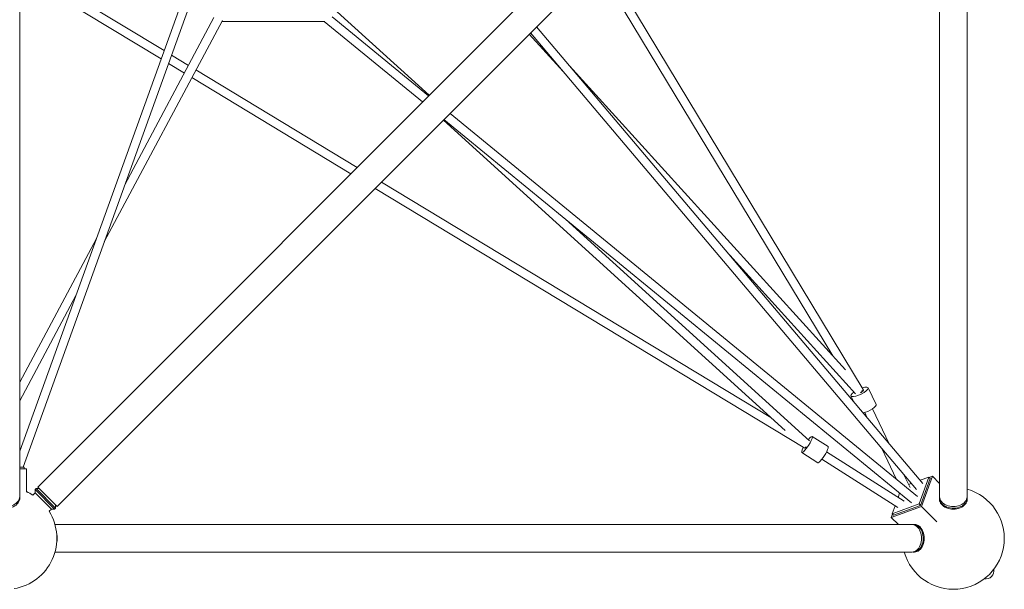
# Model space of a CAD drawing. Units: millimetres. Extents: x -4214 to 4214, y -4214 to 5914.
# Drawn here: x 30 to 2185, y -2185 to -939 of the extents above; entities that cross this region are included whole.
import ezdxf

# ---------------------------------------------------------------- set-up
doc = ezdxf.new("R2010")
doc.units = ezdxf.units.MM
doc.header["$LTSCALE"] = 20
doc.layers.add('2d', color=230, linetype='Continuous')

msp = doc.modelspace()

# ---------------------------------------------------------------- linework, layer by layer
at = {"layer": '2d', "lineweight": 0}
for p, q in [((69.5, -1961), (1961, -69.5)), ((30.2, -1982.3), (30.2, -107.3)), ((2043, -107.3), (2043, -1982.3)), ((2103.3, -107.3), (2103.3, -1982.3)), ((112.1, -2003.6), (2003.6, -112.1)), ((30.2, -1882.4), (455.8, -702.3)), ((37.6, -1917.7), (474.4, -706.7)), ((1307.9, -807.9), (1876.1, -1748)), ((339.5, -1024.8), (32.8, -839.4)), ((346, -1006.6), (42.6, -823.2)), ((1294.1, -821.7), (1809.3, -1674.1)), ((725, -921.8), (926.1, -1104.4)), ((215.3, -1425), (473.6, -940.6)), ((260.3, -1300.2), (455.3, -934.5)), ((472.4, -942.9), (698, -942.9)), ((911.5, -1119), (696.6, -942.9)), ((925, -1105.5), (714.2, -932.7)), ((1147.7, -968.1), (1992.3, -1966.3)), ((1161.2, -954.6), (2006, -1953.1)), ((1219, -1052.3), (1145, -970.8)), ((399.6, -1039), (362.6, -1016.6)), ((390.7, -1055.8), (356, -1034.8)), ((768.5, -1262), (415.9, -1048.8)), ((1837.2, -1704.8), (1233.3, -1039.8)), ((754.7, -1275.8), (407, -1065.6)), ((957.3, -1158.4), (1704.8, -1837.2)), ((1981.7, -1995.7), (958.4, -1157.4)), ((1994.8, -1982), (971.9, -1143.9)), ((1747.8, -1876), (807.9, -1307.9)), ((1674.1, -1809.3), (821.7, -1294.1)), ((1224.6, -1375.4), (1758.1, -1860)), ((30.2, -1731.9), (197.9, -1417.3)), ((1859.2, -1757.3), (1583.7, -1453.9)), ((30.2, -1772.2), (152.9, -1542.1)), ((1904.3, -1780.2), (1887, -1743.8)), ((1855.2, -1774.8), (1849.1, -1761.9)), ((1884.5, -1809.4), (1879.1, -1798.1)), ((1932.8, -1866.6), (1896.2, -1789.9)), ((1799, -1872.5), (1764.2, -1850.3)), ((1776.4, -1907.9), (1741.6, -1885.7)), ((1795.7, -1884.1), (1965.2, -1992.1)), ((1948.9, -1944.4), (1916.7, -1877)), ((1785.5, -1900.1), (1951.8, -2006.1)), ((30.2, -1917.7), (40, -1917.7)), ((45, -1921), (30.2, -1921)), ((40, -1921), (40, -1917.7)), ((45, -1972.4), (45, -1921)), ((1978.4, -1961.9), (1965.1, -1934.1)), ((2027.4, -1937.4), (2003.5, -2003.5)), ((2020.1, -1940.1), (2027.4, -1937.4)), ((2043, -1953), (2027.4, -1937.4)), ((1975.2, -1955.2), (1981.1, -1953.1)), ((1998.1, -1998.1), (2019.3, -1939.3)), ((2000.2, -1946.2), (2019.3, -1939.3)), ((2001.2, -2001.2), (2022.4, -1942.4)), ((2022.4, -1942.4), (2019.3, -1939.3)), ((59, -1978.5), (63.8, -1973.7)), ((63.8, -1966.7), (66, -1964.5)), ((106.5, -2009.3), (63.8, -1966.7)), ((63.8, -1973.7), (63.8, -1966.7)), ((99.4, -2009.3), (63.8, -1973.7)), ((108.6, -2007.2), (66, -1964.5)), ((73, -1964.5), (66, -1964.5)), ((69.5, -1961), (112.1, -2003.6)), ((1952.1, -1983.8), (1955.5, -1974.3)), ((30.2, -1988), (30.2, -1985.9)), ((108.6, -2000.1), (108.6, -2007.2)), ((2003.5, -2003.5), (1937.4, -2027.4)), ((1939.3, -2019.3), (1998.1, -1998.1)), ((1939.3, -2019.3), (1945.5, -2002.1)), ((1942.4, -2022.4), (2001.2, -2001.2)), ((2001.2, -2001.2), (1998.1, -1998.1)), ((2037.1, -2037.1), (2003.5, -2003.5)), ((2043, -1988), (2043, -1985.9)), ((2103.3, -1988), (2103.3, -1985.9)), ((94.6, -2014.1), (99.4, -2009.3)), ((99.4, -2009.3), (106.5, -2009.3)), ((106.5, -2009.3), (108.6, -2007.2)), ((1937.4, -2027.4), (1940.1, -2020.1)), ((1942.4, -2022.4), (1939.3, -2019.3)), ((1982.3, -2043), (107.3, -2043)), ((1937.4, -2027.4), (1953, -2043)), ((1988, -2043), (1985.9, -2043)), ((1982.3, -2103.3), (107.3, -2103.3)), ((1988, -2103.3), (1985.9, -2103.3))]:
    msp.add_line(p, q, dxfattribs=at)
for centre, radius, start, end in [((0, -2073.1), 111.5, 58.0359, 66.1974), ((2073.1, -2073.1), 111.5, 195.6882, 74.3117), ((0, -2073.1), 111.5, 279.2654, 31.9642), ((2144.1, -2144.1), 18, 259.1471, 10.8529)]:
    msp.add_arc(centre, radius, start, end, dxfattribs=at)
for centre, major_axis, ratio, start_param, end_param in [((1868, -1752.9), (-18.9, -9), 0.27953, -0.996991, 4.268205), ((1868, -1752.9), (8.57, 4.09), 0.27953, -1.506507, 0.239377), ((1868, -1752.9), (7.03, 6.39), 0.285694, -1.589493, -0.885164), ((1752.9, -1868), (-11.3, -17.7), 0.184473, -1.096815, 4.204206), ((1752.9, -1868), (-4.91, -8.13), 0.127282, 0.385158, 0.844804), ((0, -1985.9), (-30.2, 0), 0.707107, -0.083014, 3.224607), ((2073.1, -1982.3), (-30.1, 0), 0.707107, 0, 3.141593), ((2073.1, -1985.9), (-30.2, 0), 0.707107, 0, 3.224607), ((2073.1, -1985.9), (-30.1, 0), 0.707107, -0.083014, 0), ((2073.1, -1988), (-30.2, 0), 0.707107, 0, 3.141593), ((1985.9, -2073.1), (0, 30.1), 0.707107, 0, 0.083014), ((1985.9, -2073.1), (0, -30.2), 0.707107, -0.083014, 3.141593), ((1988, -2073.1), (0, -30.2), 0.707107, 0, 3.141593)]:
    msp.add_ellipse(centre, major_axis=major_axis, ratio=ratio, start_param=start_param, end_param=end_param, dxfattribs=at)
at = {"layer": '2d', "lineweight": 0, "extrusion": (0, 0, -1)}
for centre, major_axis, ratio, start_param, end_param in [((1868, -1752.9), (8.13, 4.91), 0.127282, 0, 0.844804), ((1885.4, -1789.3), (18.9, 9), 0.27953, 0, 2.235772), ((1752.9, -1868), (-5.11, -8.01), 0.184473, -0.988624, -0.388885), ((1752.9, -1868), (-6.39, -7.03), 0.285694, -1.028719, -0.885164), ((1787.7, -1890.2), (11.3, 17.7), 0.184473, 0, 3.141593), ((0, -1982.3), (30.1, 0), 0.707107, 0, 1.910633), ((1982.3, -2073.1), (0, 30.1), 0.707107, 0, 3.141593), ((90.8, -2073.1), (0, -30.2), 0.707107, -1.879377, -1.26222)]:
    msp.add_ellipse(centre, major_axis=major_axis, ratio=ratio, start_param=start_param, end_param=end_param, dxfattribs=at)

doc.saveas('drawing.dxf')
